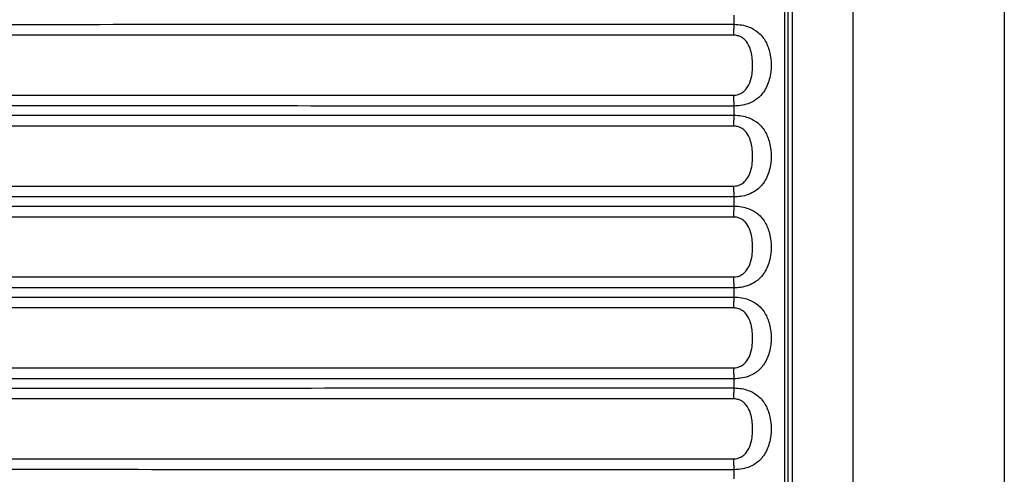
# Model space of a CAD drawing. Units: millimetres. Extents: x 512 to 813, y 521 to 770.
# Drawn here: x 630 to 662, y 733 to 748 of the extents above; entities that cross this region are included whole.
import ezdxf

# ---------------------------------------------------------------- set-up
doc = ezdxf.new("R2010")
doc.units = ezdxf.units.MM
doc.layers.add('TOP$3', color=7, linetype='Continuous', true_color=0xffffff)

msp = doc.modelspace()

# ---------------------------------------------------------------- linework, layer by layer
at = {"layer": 'TOP$3', "color": 7}
for p, q in [((654.952, 713.314), (654.952, 754.99)), ((654.833, 754.871), (654.833, 713.433)), ((653.166, 747.5), (653.166, 747.804)), ((653.166, 744.5), (653.166, 744.804)), ((653.166, 741.5), (653.166, 741.804)), ((653.166, 738.5), (653.166, 738.804)), ((653.166, 735.5), (653.166, 735.804)), ((653.166, 732.5), (653.166, 732.804))]:
    msp.add_line(p, q, dxfattribs=at)
for points in [[(653.155, 747.141, 0), (653.156, 747.148, 0), (653.156, 747.154, 0), (653.157, 747.161, 0), (653.157, 747.168, 0), (653.157, 747.175, 0), (653.158, 747.182, 0), (653.158, 747.189, 0), (653.159, 747.196, 0), (653.159, 747.203, 0), (653.159, 747.21, 0), (653.16, 747.217, 0), (653.16, 747.224, 0), (653.16, 747.231, 0), (653.161, 747.239, 0), (653.161, 747.246, 0), (653.161, 747.253, 0), (653.162, 747.26, 0), (653.162, 747.267, 0), (653.162, 747.274, 0), (653.162, 747.281, 0), (653.163, 747.289, 0), (653.163, 747.296, 0), (653.163, 747.303, 0), (653.163, 747.31, 0), (653.164, 747.317, 0), (653.164, 747.325, 0), (653.164, 747.332, 0), (653.164, 747.339, 0), (653.164, 747.346, 0), (653.165, 747.354, 0), (653.165, 747.361, 0), (653.165, 747.368, 0), (653.165, 747.376, 0), (653.165, 747.383, 0), (653.165, 747.39, 0), (653.166, 747.397, 0), (653.166, 747.405, 0), (653.166, 747.412, 0), (653.166, 747.419, 0), (653.166, 747.427, 0), (653.166, 747.434, 0), (653.166, 747.441, 0), (653.166, 747.449, 0), (653.166, 747.456, 0), (653.166, 747.463, 0), (653.166, 747.471, 0), (653.166, 747.478, 0), (653.166, 747.486, 0), (653.166, 747.493, 0), (653.166, 747.5, 0)], [(653.166, 744.804, 0), (653.166, 744.811, 0), (653.166, 744.818, 0), (653.166, 744.826, 0), (653.166, 744.833, 0), (653.166, 744.84, 0), (653.166, 744.848, 0), (653.166, 744.855, 0), (653.166, 744.862, 0), (653.166, 744.87, 0), (653.166, 744.877, 0), (653.166, 744.884, 0), (653.166, 744.892, 0), (653.166, 744.899, 0), (653.166, 744.906, 0), (653.165, 744.914, 0), (653.165, 744.921, 0), (653.165, 744.928, 0), (653.165, 744.936, 0), (653.165, 744.943, 0), (653.165, 744.95, 0), (653.164, 744.957, 0), (653.164, 744.965, 0), (653.164, 744.972, 0), (653.164, 744.979, 0), (653.164, 744.986, 0), (653.163, 744.994, 0), (653.163, 745.001, 0), (653.163, 745.008, 0), (653.163, 745.015, 0), (653.162, 745.022, 0), (653.162, 745.03, 0), (653.162, 745.037, 0), (653.162, 745.044, 0), (653.161, 745.051, 0), (653.161, 745.058, 0), (653.161, 745.065, 0), (653.16, 745.072, 0), (653.16, 745.08, 0), (653.16, 745.087, 0), (653.159, 745.094, 0), (653.159, 745.101, 0), (653.159, 745.108, 0), (653.158, 745.115, 0), (653.158, 745.122, 0), (653.157, 745.129, 0), (653.157, 745.136, 0), (653.157, 745.142, 0), (653.156, 745.149, 0), (653.156, 745.156, 0), (653.155, 745.163, 0)], [(653.155, 744.141, 0), (653.156, 744.148, 0), (653.156, 744.154, 0), (653.157, 744.161, 0), (653.157, 744.168, 0), (653.157, 744.175, 0), (653.158, 744.182, 0), (653.158, 744.189, 0), (653.159, 744.196, 0), (653.159, 744.203, 0), (653.159, 744.21, 0), (653.16, 744.217, 0), (653.16, 744.224, 0), (653.16, 744.231, 0), (653.161, 744.239, 0), (653.161, 744.246, 0), (653.161, 744.253, 0), (653.162, 744.26, 0), (653.162, 744.267, 0), (653.162, 744.274, 0), (653.162, 744.281, 0), (653.163, 744.289, 0), (653.163, 744.296, 0), (653.163, 744.303, 0), (653.163, 744.31, 0), (653.164, 744.317, 0), (653.164, 744.325, 0), (653.164, 744.332, 0), (653.164, 744.339, 0), (653.164, 744.346, 0), (653.165, 744.354, 0), (653.165, 744.361, 0), (653.165, 744.368, 0), (653.165, 744.376, 0), (653.165, 744.383, 0), (653.165, 744.39, 0), (653.166, 744.397, 0), (653.166, 744.405, 0), (653.166, 744.412, 0), (653.166, 744.419, 0), (653.166, 744.427, 0), (653.166, 744.434, 0), (653.166, 744.441, 0), (653.166, 744.449, 0), (653.166, 744.456, 0), (653.166, 744.463, 0), (653.166, 744.471, 0), (653.166, 744.478, 0), (653.166, 744.486, 0), (653.166, 744.493, 0), (653.166, 744.5, 0)], [(653.166, 741.804, 0), (653.166, 741.811, 0), (653.166, 741.818, 0), (653.166, 741.826, 0), (653.166, 741.833, 0), (653.166, 741.84, 0), (653.166, 741.848, 0), (653.166, 741.855, 0), (653.166, 741.862, 0), (653.166, 741.87, 0), (653.166, 741.877, 0), (653.166, 741.884, 0), (653.166, 741.892, 0), (653.166, 741.899, 0), (653.166, 741.906, 0), (653.165, 741.914, 0), (653.165, 741.921, 0), (653.165, 741.928, 0), (653.165, 741.936, 0), (653.165, 741.943, 0), (653.165, 741.95, 0), (653.164, 741.957, 0), (653.164, 741.965, 0), (653.164, 741.972, 0), (653.164, 741.979, 0), (653.164, 741.986, 0), (653.163, 741.994, 0), (653.163, 742.001, 0), (653.163, 742.008, 0), (653.163, 742.015, 0), (653.162, 742.022, 0), (653.162, 742.03, 0), (653.162, 742.037, 0), (653.162, 742.044, 0), (653.161, 742.051, 0), (653.161, 742.058, 0), (653.161, 742.065, 0), (653.16, 742.072, 0), (653.16, 742.08, 0), (653.16, 742.087, 0), (653.159, 742.094, 0), (653.159, 742.101, 0), (653.159, 742.108, 0), (653.158, 742.115, 0), (653.158, 742.122, 0), (653.157, 742.129, 0), (653.157, 742.136, 0), (653.157, 742.142, 0), (653.156, 742.149, 0), (653.156, 742.156, 0), (653.155, 742.163, 0)], [(653.155, 741.141, 0), (653.156, 741.148, 0), (653.156, 741.154, 0), (653.157, 741.161, 0), (653.157, 741.168, 0), (653.157, 741.175, 0), (653.158, 741.182, 0), (653.158, 741.189, 0), (653.159, 741.196, 0), (653.159, 741.203, 0), (653.159, 741.21, 0), (653.16, 741.217, 0), (653.16, 741.224, 0), (653.16, 741.231, 0), (653.161, 741.239, 0), (653.161, 741.246, 0), (653.161, 741.253, 0), (653.162, 741.26, 0), (653.162, 741.267, 0), (653.162, 741.274, 0), (653.162, 741.281, 0), (653.163, 741.289, 0), (653.163, 741.296, 0), (653.163, 741.303, 0), (653.163, 741.31, 0), (653.164, 741.317, 0), (653.164, 741.325, 0), (653.164, 741.332, 0), (653.164, 741.339, 0), (653.164, 741.346, 0), (653.165, 741.354, 0), (653.165, 741.361, 0), (653.165, 741.368, 0), (653.165, 741.376, 0), (653.165, 741.383, 0), (653.165, 741.39, 0), (653.166, 741.397, 0), (653.166, 741.405, 0), (653.166, 741.412, 0), (653.166, 741.419, 0), (653.166, 741.427, 0), (653.166, 741.434, 0), (653.166, 741.441, 0), (653.166, 741.449, 0), (653.166, 741.456, 0), (653.166, 741.463, 0), (653.166, 741.471, 0), (653.166, 741.478, 0), (653.166, 741.486, 0), (653.166, 741.493, 0), (653.166, 741.5, 0)], [(653.166, 738.804, 0), (653.166, 738.811, 0), (653.166, 738.818, 0), (653.166, 738.826, 0), (653.166, 738.833, 0), (653.166, 738.84, 0), (653.166, 738.848, 0), (653.166, 738.855, 0), (653.166, 738.862, 0), (653.166, 738.87, 0), (653.166, 738.877, 0), (653.166, 738.884, 0), (653.166, 738.892, 0), (653.166, 738.899, 0), (653.166, 738.906, 0), (653.165, 738.914, 0), (653.165, 738.921, 0), (653.165, 738.928, 0), (653.165, 738.936, 0), (653.165, 738.943, 0), (653.165, 738.95, 0), (653.164, 738.957, 0), (653.164, 738.965, 0), (653.164, 738.972, 0), (653.164, 738.979, 0), (653.164, 738.986, 0), (653.163, 738.994, 0), (653.163, 739.001, 0), (653.163, 739.008, 0), (653.163, 739.015, 0), (653.162, 739.022, 0), (653.162, 739.03, 0), (653.162, 739.037, 0), (653.162, 739.044, 0), (653.161, 739.051, 0), (653.161, 739.058, 0), (653.161, 739.065, 0), (653.16, 739.072, 0), (653.16, 739.08, 0), (653.16, 739.087, 0), (653.159, 739.094, 0), (653.159, 739.101, 0), (653.159, 739.108, 0), (653.158, 739.115, 0), (653.158, 739.122, 0), (653.157, 739.129, 0), (653.157, 739.136, 0), (653.157, 739.142, 0), (653.156, 739.149, 0), (653.156, 739.156, 0), (653.155, 739.163, 0)], [(653.155, 738.141, 0), (653.156, 738.148, 0), (653.156, 738.154, 0), (653.157, 738.161, 0), (653.157, 738.168, 0), (653.157, 738.175, 0), (653.158, 738.182, 0), (653.158, 738.189, 0), (653.159, 738.196, 0), (653.159, 738.203, 0), (653.159, 738.21, 0), (653.16, 738.217, 0), (653.16, 738.224, 0), (653.16, 738.231, 0), (653.161, 738.239, 0), (653.161, 738.246, 0), (653.161, 738.253, 0), (653.162, 738.26, 0), (653.162, 738.267, 0), (653.162, 738.274, 0), (653.162, 738.281, 0), (653.163, 738.289, 0), (653.163, 738.296, 0), (653.163, 738.303, 0), (653.163, 738.31, 0), (653.164, 738.317, 0), (653.164, 738.325, 0), (653.164, 738.332, 0), (653.164, 738.339, 0), (653.164, 738.346, 0), (653.165, 738.354, 0), (653.165, 738.361, 0), (653.165, 738.368, 0), (653.165, 738.376, 0), (653.165, 738.383, 0), (653.165, 738.39, 0), (653.166, 738.397, 0), (653.166, 738.405, 0), (653.166, 738.412, 0), (653.166, 738.419, 0), (653.166, 738.427, 0), (653.166, 738.434, 0), (653.166, 738.441, 0), (653.166, 738.449, 0), (653.166, 738.456, 0), (653.166, 738.463, 0), (653.166, 738.471, 0), (653.166, 738.478, 0), (653.166, 738.486, 0), (653.166, 738.493, 0), (653.166, 738.5, 0)], [(653.166, 735.804, 0), (653.166, 735.811, 0), (653.166, 735.818, 0), (653.166, 735.826, 0), (653.166, 735.833, 0), (653.166, 735.84, 0), (653.166, 735.848, 0), (653.166, 735.855, 0), (653.166, 735.862, 0), (653.166, 735.87, 0), (653.166, 735.877, 0), (653.166, 735.884, 0), (653.166, 735.892, 0), (653.166, 735.899, 0), (653.166, 735.906, 0), (653.165, 735.914, 0), (653.165, 735.921, 0), (653.165, 735.928, 0), (653.165, 735.936, 0), (653.165, 735.943, 0), (653.165, 735.95, 0), (653.164, 735.957, 0), (653.164, 735.965, 0), (653.164, 735.972, 0), (653.164, 735.979, 0), (653.164, 735.986, 0), (653.163, 735.994, 0), (653.163, 736.001, 0), (653.163, 736.008, 0), (653.163, 736.015, 0), (653.162, 736.022, 0), (653.162, 736.03, 0), (653.162, 736.037, 0), (653.162, 736.044, 0), (653.161, 736.051, 0), (653.161, 736.058, 0), (653.161, 736.065, 0), (653.16, 736.072, 0), (653.16, 736.08, 0), (653.16, 736.087, 0), (653.159, 736.094, 0), (653.159, 736.101, 0), (653.159, 736.108, 0), (653.158, 736.115, 0), (653.158, 736.122, 0), (653.157, 736.129, 0), (653.157, 736.136, 0), (653.157, 736.142, 0), (653.156, 736.149, 0), (653.156, 736.156, 0), (653.155, 736.163, 0)], [(653.155, 735.141, 0), (653.156, 735.148, 0), (653.156, 735.154, 0), (653.157, 735.161, 0), (653.157, 735.168, 0), (653.157, 735.175, 0), (653.158, 735.182, 0), (653.158, 735.189, 0), (653.159, 735.196, 0), (653.159, 735.203, 0), (653.159, 735.21, 0), (653.16, 735.217, 0), (653.16, 735.224, 0), (653.16, 735.231, 0), (653.161, 735.239, 0), (653.161, 735.246, 0), (653.161, 735.253, 0), (653.162, 735.26, 0), (653.162, 735.267, 0), (653.162, 735.274, 0), (653.162, 735.281, 0), (653.163, 735.289, 0), (653.163, 735.296, 0), (653.163, 735.303, 0), (653.163, 735.31, 0), (653.164, 735.317, 0), (653.164, 735.325, 0), (653.164, 735.332, 0), (653.164, 735.339, 0), (653.164, 735.346, 0), (653.165, 735.354, 0), (653.165, 735.361, 0), (653.165, 735.368, 0), (653.165, 735.376, 0), (653.165, 735.383, 0), (653.165, 735.39, 0), (653.166, 735.397, 0), (653.166, 735.405, 0), (653.166, 735.412, 0), (653.166, 735.419, 0), (653.166, 735.427, 0), (653.166, 735.434, 0), (653.166, 735.441, 0), (653.166, 735.449, 0), (653.166, 735.456, 0), (653.166, 735.463, 0), (653.166, 735.471, 0), (653.166, 735.478, 0), (653.166, 735.486, 0), (653.166, 735.493, 0), (653.166, 735.5, 0)], [(653.166, 732.804, 0), (653.166, 732.811, 0), (653.166, 732.818, 0), (653.166, 732.826, 0), (653.166, 732.833, 0), (653.166, 732.84, 0), (653.166, 732.848, 0), (653.166, 732.855, 0), (653.166, 732.862, 0), (653.166, 732.87, 0), (653.166, 732.877, 0), (653.166, 732.884, 0), (653.166, 732.892, 0), (653.166, 732.899, 0), (653.166, 732.906, 0), (653.165, 732.914, 0), (653.165, 732.921, 0), (653.165, 732.928, 0), (653.165, 732.936, 0), (653.165, 732.943, 0), (653.165, 732.95, 0), (653.164, 732.957, 0), (653.164, 732.965, 0), (653.164, 732.972, 0), (653.164, 732.979, 0), (653.164, 732.986, 0), (653.163, 732.994, 0), (653.163, 733.001, 0), (653.163, 733.008, 0), (653.163, 733.015, 0), (653.162, 733.022, 0), (653.162, 733.03, 0), (653.162, 733.037, 0), (653.162, 733.044, 0), (653.161, 733.051, 0), (653.161, 733.058, 0), (653.161, 733.065, 0), (653.16, 733.072, 0), (653.16, 733.08, 0), (653.16, 733.087, 0), (653.159, 733.094, 0), (653.159, 733.101, 0), (653.159, 733.108, 0), (653.158, 733.115, 0), (653.158, 733.122, 0), (653.157, 733.129, 0), (653.157, 733.136, 0), (653.157, 733.142, 0), (653.156, 733.149, 0), (653.156, 733.156, 0), (653.155, 733.163, 0)]]:
    msp.add_polyline3d(points, dxfattribs=at)
for points, knots in [([(597.087, 765.22), (603.812, 765.22), (613.9, 765.222), (627.351, 765.222), (634.918, 765.221), (639.751, 765.22), (641.433, 765.22), (642.694, 765.22), (643.745, 765.222), (645.006, 765.221), (646.267, 765.216), (648.791, 765.259), (652.527, 764.122), (655.551, 761.007), (656.751, 758.067), (657.04, 756.403), (657.098, 755.143), (657.096, 754.092), (657.081, 752.41), (657.094, 747.787), (657.081, 740.25), (657.093, 733.554), (657.086, 730.22)], [0, 0, 0, 0, 0.222438, 0.333658, 0.444877, 0.472681, 0.493535, 0.500486, 0.514389, 0.528291, 0.542193, 0.556096, 0.611705, 0.667315, 0.69512, 0.715973, 0.722925, 0.736827, 0.750729, 0.778534, 0.889753, 1, 1, 1, 1]), ([(597.087, 763.22), (600.866, 763.22), (608.426, 763.221), (619.761, 763.222), (629.219, 763.223), (636.757, 763.219), (641.534, 763.225), (644.751, 763.214), (646.765, 763.229), (648.277, 763.2), (650.143, 762.723), (652.112, 761.583), (653.7, 759.911), (654.562, 758.235), (654.961, 756.748), (655.134, 755.298), (655.071, 752.903), (655.09, 750.055), (655.089, 746.286), (655.084, 739.667), (655.093, 734.002), (655.086, 730.23), (655.086, 730.225), (655.086, 730.221), (655.086, 730.216)], [0, 0, 0, 0, 0.124997, 0.249995, 0.374992, 0.437491, 0.49999, 0.531239, 0.546864, 0.562488, 0.593738, 0.624987, 0.656236, 0.687486, 0.70311, 0.718735, 0.749984, 0.781234, 0.812483, 0.874982, 0.999979, 0.999979, 0.999979, 1, 1, 1, 1]), ([(541.015, 747.5), (543.337, 747.5), (545.662, 747.5), (550.32, 747.5), (552.652, 747.5), (559.655, 747.499), (564.333, 747.499), (571.366, 747.499), (573.712, 747.499), (577.236, 747.498), (578.411, 747.498), (580.762, 747.498), (581.936, 747.498), (587.808, 747.498), (592.501, 747.498), (606.561, 747.498), (615.912, 747.498), (629.907, 747.499), (634.567, 747.499), (643.875, 747.5), (648.523, 747.5), (653.166, 747.5)], [0, 0, 0, 0, 0.0625, 0.0625, 0.125, 0.125, 0.25, 0.25, 0.3125, 0.3125, 0.34375, 0.34375, 0.375, 0.375, 0.5, 0.5, 0.75, 0.75, 0.875, 0.875, 1, 1, 1, 1]), ([(653.166, 747.5), (653.251, 747.5), (653.336, 747.493), (653.492, 747.465), (653.565, 747.446), (653.732, 747.385), (653.824, 747.336), (654.017, 747.196), (654.112, 747.092), (654.252, 746.861), (654.303, 746.734), (654.357, 746.52), (654.371, 746.438), (654.395, 746.216), (654.394, 746.072), (654.368, 745.845), (654.352, 745.758), (654.288, 745.523), (654.224, 745.382), (654.066, 745.162), (653.976, 745.074), (653.799, 744.954), (653.716, 744.913), (653.551, 744.853), (653.468, 744.833), (653.312, 744.809), (653.24, 744.804), (653.166, 744.804)], [0, 0, 0, 0, 0.058614, 0.058614, 0.112881, 0.112881, 0.190064, 0.190064, 0.296965, 0.296965, 0.396049, 0.396049, 0.453378, 0.453378, 0.550072, 0.550072, 0.611278, 0.611278, 0.724205, 0.724205, 0.819978, 0.819978, 0.888433, 0.888433, 0.949483, 0.949483, 1, 1, 1, 1]), ([(653.155, 747.141), (648.513, 747.14), (643.866, 747.14), (634.559, 747.14), (629.901, 747.14), (615.909, 747.139), (606.559, 747.139), (592.502, 747.139), (587.81, 747.139), (581.939, 747.139), (580.765, 747.139), (578.415, 747.139), (577.24, 747.139), (573.717, 747.139), (571.371, 747.14), (564.34, 747.14), (559.663, 747.14), (552.661, 747.14), (550.33, 747.14), (545.672, 747.14), (543.347, 747.141), (541.026, 747.141)], [0, 0, 0, 0, 0.125, 0.125, 0.25, 0.25, 0.5, 0.5, 0.625, 0.625, 0.65625, 0.65625, 0.6875, 0.6875, 0.75, 0.75, 0.875, 0.875, 0.9375, 0.9375, 1, 1, 1, 1]), ([(653.155, 745.163), (653.192, 745.163), (653.229, 745.167), (653.308, 745.185), (653.35, 745.2), (653.434, 745.244), (653.476, 745.275), (653.569, 745.364), (653.614, 745.43), (653.696, 745.593), (653.728, 745.697), (653.78, 745.964), (653.787, 746.135), (653.763, 746.457), (653.733, 746.615), (653.638, 746.836), (653.59, 746.914), (653.489, 747.019), (653.443, 747.055), (653.357, 747.101), (653.32, 747.115), (653.241, 747.135), (653.198, 747.141), (653.155, 747.141)], [0, 0, 0, 0, 0.041471, 0.041471, 0.092677, 0.092677, 0.15297, 0.15297, 0.245162, 0.245162, 0.367385, 0.367385, 0.555916, 0.555916, 0.733599, 0.733599, 0.838186, 0.838186, 0.906416, 0.906416, 0.95192, 0.95192, 1, 1, 1, 1]), ([(541.026, 745.163), (545.668, 745.163), (550.316, 745.164), (559.622, 745.164), (564.281, 745.164), (578.273, 745.165), (587.623, 745.165), (601.68, 745.165), (606.371, 745.165), (612.242, 745.165), (613.417, 745.165), (615.766, 745.164), (616.942, 745.164), (620.465, 745.164), (622.811, 745.164), (629.842, 745.164), (634.519, 745.164), (641.52, 745.164), (643.852, 745.164), (648.509, 745.163), (650.834, 745.163), (653.155, 745.163)], [0, 0, 0, 0, 0.125, 0.125, 0.25, 0.25, 0.5, 0.5, 0.625, 0.625, 0.65625, 0.65625, 0.6875, 0.6875, 0.75, 0.75, 0.875, 0.875, 0.9375, 0.9375, 1, 1, 1, 1]), ([(653.166, 744.804), (650.845, 744.804), (648.52, 744.804), (643.861, 744.804), (641.529, 744.804), (634.526, 744.805), (629.848, 744.805), (622.816, 744.805), (620.469, 744.805), (616.946, 744.805), (615.77, 744.805), (613.42, 744.805), (612.245, 744.806), (606.373, 744.806), (601.681, 744.806), (587.621, 744.806), (578.269, 744.805), (564.274, 744.805), (559.615, 744.805), (550.307, 744.804), (545.658, 744.804), (541.015, 744.804)], [0, 0, 0, 0, 0.0625, 0.0625, 0.125, 0.125, 0.25, 0.25, 0.3125, 0.3125, 0.34375, 0.34375, 0.375, 0.375, 0.5, 0.5, 0.75, 0.75, 0.875, 0.875, 1, 1, 1, 1]), ([(541.015, 744.5), (543.337, 744.5), (545.662, 744.5), (550.32, 744.5), (552.652, 744.5), (559.655, 744.499), (564.333, 744.499), (571.366, 744.499), (573.712, 744.499), (577.236, 744.498), (578.411, 744.498), (580.762, 744.498), (581.936, 744.498), (587.808, 744.498), (592.501, 744.498), (606.561, 744.498), (615.912, 744.498), (629.907, 744.499), (634.567, 744.499), (643.875, 744.5), (648.523, 744.5), (653.166, 744.5)], [0, 0, 0, 0, 0.0625, 0.0625, 0.125, 0.125, 0.25, 0.25, 0.3125, 0.3125, 0.34375, 0.34375, 0.375, 0.375, 0.5, 0.5, 0.75, 0.75, 0.875, 0.875, 1, 1, 1, 1]), ([(653.166, 744.5), (653.251, 744.5), (653.336, 744.493), (653.492, 744.465), (653.565, 744.446), (653.732, 744.385), (653.824, 744.336), (654.017, 744.196), (654.112, 744.092), (654.252, 743.861), (654.303, 743.734), (654.357, 743.52), (654.371, 743.438), (654.395, 743.216), (654.394, 743.072), (654.368, 742.845), (654.352, 742.758), (654.288, 742.523), (654.224, 742.382), (654.066, 742.162), (653.976, 742.074), (653.799, 741.954), (653.716, 741.913), (653.551, 741.853), (653.468, 741.833), (653.312, 741.809), (653.24, 741.804), (653.166, 741.804)], [0, 0, 0, 0, 0.058614, 0.058614, 0.112881, 0.112881, 0.190064, 0.190064, 0.296965, 0.296965, 0.396049, 0.396049, 0.453378, 0.453378, 0.550072, 0.550072, 0.611278, 0.611278, 0.724205, 0.724205, 0.819978, 0.819978, 0.888433, 0.888433, 0.949483, 0.949483, 1, 1, 1, 1]), ([(653.155, 744.141), (648.513, 744.14), (643.866, 744.14), (634.559, 744.14), (629.901, 744.14), (615.909, 744.139), (606.559, 744.139), (592.502, 744.139), (587.81, 744.139), (581.939, 744.139), (580.765, 744.139), (578.415, 744.139), (577.24, 744.139), (573.717, 744.139), (571.371, 744.14), (564.34, 744.14), (559.663, 744.14), (552.661, 744.14), (550.33, 744.14), (545.672, 744.14), (543.347, 744.141), (541.026, 744.141)], [0, 0, 0, 0, 0.125, 0.125, 0.25, 0.25, 0.5, 0.5, 0.625, 0.625, 0.65625, 0.65625, 0.6875, 0.6875, 0.75, 0.75, 0.875, 0.875, 0.9375, 0.9375, 1, 1, 1, 1]), ([(653.155, 742.163), (653.192, 742.163), (653.229, 742.167), (653.308, 742.185), (653.35, 742.2), (653.434, 742.244), (653.476, 742.275), (653.569, 742.364), (653.614, 742.43), (653.696, 742.593), (653.728, 742.697), (653.78, 742.964), (653.787, 743.135), (653.763, 743.457), (653.733, 743.615), (653.638, 743.836), (653.59, 743.914), (653.489, 744.019), (653.443, 744.055), (653.357, 744.101), (653.32, 744.115), (653.241, 744.135), (653.198, 744.141), (653.155, 744.141)], [0, 0, 0, 0, 0.041471, 0.041471, 0.092677, 0.092677, 0.15297, 0.15297, 0.245162, 0.245162, 0.367385, 0.367385, 0.555916, 0.555916, 0.733599, 0.733599, 0.838186, 0.838186, 0.906416, 0.906416, 0.95192, 0.95192, 1, 1, 1, 1]), ([(541.026, 742.163), (545.668, 742.163), (550.316, 742.164), (559.622, 742.164), (564.281, 742.164), (578.273, 742.165), (587.623, 742.165), (601.68, 742.165), (606.371, 742.165), (612.242, 742.165), (613.417, 742.165), (615.766, 742.164), (616.942, 742.164), (620.465, 742.164), (622.811, 742.164), (629.842, 742.164), (634.519, 742.164), (641.52, 742.164), (643.852, 742.164), (648.509, 742.163), (650.834, 742.163), (653.155, 742.163)], [0, 0, 0, 0, 0.125, 0.125, 0.25, 0.25, 0.5, 0.5, 0.625, 0.625, 0.65625, 0.65625, 0.6875, 0.6875, 0.75, 0.75, 0.875, 0.875, 0.9375, 0.9375, 1, 1, 1, 1]), ([(653.166, 741.804), (650.845, 741.804), (648.52, 741.804), (643.861, 741.804), (641.529, 741.804), (634.526, 741.805), (629.848, 741.805), (622.816, 741.805), (620.469, 741.805), (616.946, 741.805), (615.77, 741.805), (613.42, 741.805), (612.245, 741.806), (606.373, 741.806), (601.681, 741.806), (587.621, 741.806), (578.269, 741.805), (564.274, 741.805), (559.615, 741.805), (550.307, 741.804), (545.658, 741.804), (541.015, 741.804)], [0, 0, 0, 0, 0.0625, 0.0625, 0.125, 0.125, 0.25, 0.25, 0.3125, 0.3125, 0.34375, 0.34375, 0.375, 0.375, 0.5, 0.5, 0.75, 0.75, 0.875, 0.875, 1, 1, 1, 1]), ([(541.015, 741.5), (543.337, 741.5), (545.662, 741.5), (550.32, 741.5), (552.652, 741.5), (559.655, 741.499), (564.333, 741.499), (571.366, 741.499), (573.712, 741.499), (577.236, 741.498), (578.411, 741.498), (580.762, 741.498), (581.936, 741.498), (587.808, 741.498), (592.501, 741.498), (606.561, 741.498), (615.912, 741.498), (629.907, 741.499), (634.567, 741.499), (643.875, 741.5), (648.523, 741.5), (653.166, 741.5)], [0, 0, 0, 0, 0.0625, 0.0625, 0.125, 0.125, 0.25, 0.25, 0.3125, 0.3125, 0.34375, 0.34375, 0.375, 0.375, 0.5, 0.5, 0.75, 0.75, 0.875, 0.875, 1, 1, 1, 1]), ([(653.166, 741.5), (653.251, 741.5), (653.336, 741.493), (653.492, 741.465), (653.565, 741.446), (653.732, 741.385), (653.824, 741.336), (654.017, 741.196), (654.112, 741.092), (654.252, 740.861), (654.303, 740.734), (654.357, 740.52), (654.371, 740.438), (654.395, 740.216), (654.394, 740.072), (654.368, 739.845), (654.352, 739.758), (654.288, 739.523), (654.224, 739.382), (654.066, 739.162), (653.976, 739.074), (653.799, 738.954), (653.716, 738.913), (653.551, 738.853), (653.468, 738.833), (653.312, 738.809), (653.24, 738.804), (653.166, 738.804)], [0, 0, 0, 0, 0.058614, 0.058614, 0.112881, 0.112881, 0.190064, 0.190064, 0.296965, 0.296965, 0.396049, 0.396049, 0.453378, 0.453378, 0.550072, 0.550072, 0.611278, 0.611278, 0.724205, 0.724205, 0.819978, 0.819978, 0.888433, 0.888433, 0.949483, 0.949483, 1, 1, 1, 1]), ([(653.155, 741.141), (648.513, 741.14), (643.866, 741.14), (634.559, 741.14), (629.901, 741.14), (615.909, 741.139), (606.559, 741.139), (592.502, 741.139), (587.81, 741.139), (581.939, 741.139), (580.765, 741.139), (578.415, 741.139), (577.24, 741.139), (573.717, 741.139), (571.371, 741.14), (564.34, 741.14), (559.663, 741.14), (552.661, 741.14), (550.33, 741.14), (545.672, 741.14), (543.347, 741.141), (541.026, 741.141)], [0, 0, 0, 0, 0.125, 0.125, 0.25, 0.25, 0.5, 0.5, 0.625, 0.625, 0.65625, 0.65625, 0.6875, 0.6875, 0.75, 0.75, 0.875, 0.875, 0.9375, 0.9375, 1, 1, 1, 1]), ([(653.155, 739.163), (653.192, 739.163), (653.229, 739.167), (653.308, 739.185), (653.35, 739.2), (653.434, 739.244), (653.476, 739.275), (653.569, 739.364), (653.614, 739.43), (653.696, 739.593), (653.728, 739.697), (653.78, 739.964), (653.787, 740.135), (653.763, 740.457), (653.733, 740.615), (653.638, 740.836), (653.59, 740.914), (653.489, 741.019), (653.443, 741.055), (653.357, 741.101), (653.32, 741.115), (653.241, 741.135), (653.198, 741.141), (653.155, 741.141)], [0, 0, 0, 0, 0.041471, 0.041471, 0.092677, 0.092677, 0.15297, 0.15297, 0.245162, 0.245162, 0.367385, 0.367385, 0.555916, 0.555916, 0.733599, 0.733599, 0.838186, 0.838186, 0.906416, 0.906416, 0.95192, 0.95192, 1, 1, 1, 1]), ([(541.026, 739.163), (545.668, 739.163), (550.316, 739.164), (559.622, 739.164), (564.281, 739.164), (578.273, 739.165), (587.623, 739.165), (601.68, 739.165), (606.371, 739.165), (612.242, 739.165), (613.417, 739.165), (615.766, 739.164), (616.942, 739.164), (620.465, 739.164), (622.811, 739.164), (629.842, 739.164), (634.519, 739.164), (641.52, 739.164), (643.852, 739.164), (648.509, 739.163), (650.834, 739.163), (653.155, 739.163)], [0, 0, 0, 0, 0.125, 0.125, 0.25, 0.25, 0.5, 0.5, 0.625, 0.625, 0.65625, 0.65625, 0.6875, 0.6875, 0.75, 0.75, 0.875, 0.875, 0.9375, 0.9375, 1, 1, 1, 1]), ([(653.166, 738.804), (650.845, 738.804), (648.52, 738.804), (643.861, 738.804), (641.529, 738.804), (634.526, 738.805), (629.848, 738.805), (622.816, 738.805), (620.469, 738.805), (616.946, 738.805), (615.77, 738.805), (613.42, 738.805), (612.245, 738.806), (606.373, 738.806), (601.681, 738.806), (587.621, 738.806), (578.269, 738.805), (564.274, 738.805), (559.615, 738.805), (550.307, 738.804), (545.658, 738.804), (541.015, 738.804)], [0, 0, 0, 0, 0.0625, 0.0625, 0.125, 0.125, 0.25, 0.25, 0.3125, 0.3125, 0.34375, 0.34375, 0.375, 0.375, 0.5, 0.5, 0.75, 0.75, 0.875, 0.875, 1, 1, 1, 1]), ([(541.015, 738.5), (543.337, 738.5), (545.662, 738.5), (550.32, 738.5), (552.652, 738.5), (559.655, 738.499), (564.333, 738.499), (571.366, 738.499), (573.712, 738.499), (577.236, 738.498), (578.411, 738.498), (580.762, 738.498), (581.936, 738.498), (587.808, 738.498), (592.501, 738.498), (606.561, 738.498), (615.912, 738.498), (629.907, 738.499), (634.567, 738.499), (643.875, 738.5), (648.523, 738.5), (653.166, 738.5)], [0, 0, 0, 0, 0.0625, 0.0625, 0.125, 0.125, 0.25, 0.25, 0.3125, 0.3125, 0.34375, 0.34375, 0.375, 0.375, 0.5, 0.5, 0.75, 0.75, 0.875, 0.875, 1, 1, 1, 1]), ([(653.166, 738.5), (653.251, 738.5), (653.336, 738.493), (653.492, 738.465), (653.565, 738.446), (653.732, 738.385), (653.824, 738.336), (654.017, 738.196), (654.112, 738.092), (654.252, 737.861), (654.303, 737.734), (654.357, 737.52), (654.371, 737.438), (654.395, 737.216), (654.394, 737.072), (654.368, 736.845), (654.352, 736.758), (654.288, 736.523), (654.224, 736.382), (654.066, 736.162), (653.976, 736.074), (653.799, 735.954), (653.716, 735.913), (653.551, 735.853), (653.468, 735.833), (653.312, 735.809), (653.24, 735.804), (653.166, 735.804)], [0, 0, 0, 0, 0.058614, 0.058614, 0.112881, 0.112881, 0.190064, 0.190064, 0.296965, 0.296965, 0.396049, 0.396049, 0.453378, 0.453378, 0.550072, 0.550072, 0.611278, 0.611278, 0.724205, 0.724205, 0.819978, 0.819978, 0.888433, 0.888433, 0.949483, 0.949483, 1, 1, 1, 1]), ([(653.155, 738.141), (648.513, 738.14), (643.866, 738.14), (634.559, 738.14), (629.901, 738.14), (615.909, 738.139), (606.559, 738.139), (592.502, 738.139), (587.81, 738.139), (581.939, 738.139), (580.765, 738.139), (578.415, 738.139), (577.24, 738.139), (573.717, 738.139), (571.371, 738.14), (564.34, 738.14), (559.663, 738.14), (552.661, 738.14), (550.33, 738.14), (545.672, 738.14), (543.347, 738.141), (541.026, 738.141)], [0, 0, 0, 0, 0.125, 0.125, 0.25, 0.25, 0.5, 0.5, 0.625, 0.625, 0.65625, 0.65625, 0.6875, 0.6875, 0.75, 0.75, 0.875, 0.875, 0.9375, 0.9375, 1, 1, 1, 1]), ([(653.155, 736.163), (653.192, 736.163), (653.229, 736.167), (653.308, 736.185), (653.35, 736.2), (653.434, 736.244), (653.476, 736.275), (653.569, 736.364), (653.614, 736.43), (653.696, 736.593), (653.728, 736.697), (653.78, 736.964), (653.787, 737.135), (653.763, 737.457), (653.733, 737.615), (653.638, 737.836), (653.59, 737.914), (653.489, 738.019), (653.443, 738.055), (653.357, 738.101), (653.32, 738.115), (653.241, 738.135), (653.198, 738.141), (653.155, 738.141)], [0, 0, 0, 0, 0.041471, 0.041471, 0.092677, 0.092677, 0.15297, 0.15297, 0.245162, 0.245162, 0.367385, 0.367385, 0.555916, 0.555916, 0.733599, 0.733599, 0.838186, 0.838186, 0.906416, 0.906416, 0.95192, 0.95192, 1, 1, 1, 1]), ([(541.026, 736.163), (545.668, 736.163), (550.316, 736.164), (559.622, 736.164), (564.281, 736.164), (578.273, 736.165), (587.623, 736.165), (601.68, 736.165), (606.371, 736.165), (612.242, 736.165), (613.417, 736.165), (615.766, 736.164), (616.942, 736.164), (620.465, 736.164), (622.811, 736.164), (629.842, 736.164), (634.519, 736.164), (641.52, 736.164), (643.852, 736.164), (648.509, 736.163), (650.834, 736.163), (653.155, 736.163)], [0, 0, 0, 0, 0.125, 0.125, 0.25, 0.25, 0.5, 0.5, 0.625, 0.625, 0.65625, 0.65625, 0.6875, 0.6875, 0.75, 0.75, 0.875, 0.875, 0.9375, 0.9375, 1, 1, 1, 1]), ([(653.166, 735.804), (650.845, 735.804), (648.52, 735.804), (643.861, 735.804), (641.529, 735.804), (634.526, 735.805), (629.848, 735.805), (622.816, 735.805), (620.469, 735.805), (616.946, 735.805), (615.77, 735.805), (613.42, 735.805), (612.245, 735.806), (606.373, 735.806), (601.681, 735.806), (587.621, 735.806), (578.269, 735.805), (564.274, 735.805), (559.615, 735.805), (550.307, 735.804), (545.658, 735.804), (541.015, 735.804)], [0, 0, 0, 0, 0.0625, 0.0625, 0.125, 0.125, 0.25, 0.25, 0.3125, 0.3125, 0.34375, 0.34375, 0.375, 0.375, 0.5, 0.5, 0.75, 0.75, 0.875, 0.875, 1, 1, 1, 1]), ([(541.015, 735.5), (543.337, 735.5), (545.662, 735.5), (550.32, 735.5), (552.652, 735.5), (559.655, 735.499), (564.333, 735.499), (571.366, 735.499), (573.712, 735.499), (577.236, 735.498), (578.411, 735.498), (580.762, 735.498), (581.936, 735.498), (587.808, 735.498), (592.501, 735.498), (606.561, 735.498), (615.912, 735.498), (629.907, 735.499), (634.567, 735.499), (643.875, 735.5), (648.523, 735.5), (653.166, 735.5)], [0, 0, 0, 0, 0.0625, 0.0625, 0.125, 0.125, 0.25, 0.25, 0.3125, 0.3125, 0.34375, 0.34375, 0.375, 0.375, 0.5, 0.5, 0.75, 0.75, 0.875, 0.875, 1, 1, 1, 1]), ([(653.166, 735.5), (653.251, 735.5), (653.336, 735.493), (653.492, 735.465), (653.565, 735.446), (653.732, 735.385), (653.824, 735.336), (654.017, 735.196), (654.112, 735.092), (654.252, 734.861), (654.303, 734.734), (654.357, 734.52), (654.371, 734.438), (654.395, 734.216), (654.394, 734.072), (654.368, 733.845), (654.352, 733.758), (654.288, 733.523), (654.224, 733.382), (654.066, 733.162), (653.976, 733.074), (653.799, 732.954), (653.716, 732.913), (653.551, 732.853), (653.468, 732.833), (653.312, 732.809), (653.24, 732.804), (653.166, 732.804)], [0, 0, 0, 0, 0.058614, 0.058614, 0.112881, 0.112881, 0.190064, 0.190064, 0.296965, 0.296965, 0.396049, 0.396049, 0.453378, 0.453378, 0.550072, 0.550072, 0.611278, 0.611278, 0.724205, 0.724205, 0.819978, 0.819978, 0.888433, 0.888433, 0.949483, 0.949483, 1, 1, 1, 1]), ([(653.155, 735.141), (648.513, 735.14), (643.866, 735.14), (634.559, 735.14), (629.901, 735.14), (615.909, 735.139), (606.559, 735.139), (592.502, 735.139), (587.81, 735.139), (581.939, 735.139), (580.765, 735.139), (578.415, 735.139), (577.24, 735.139), (573.717, 735.139), (571.371, 735.14), (564.34, 735.14), (559.663, 735.14), (552.661, 735.14), (550.33, 735.14), (545.672, 735.14), (543.347, 735.141), (541.026, 735.141)], [0, 0, 0, 0, 0.125, 0.125, 0.25, 0.25, 0.5, 0.5, 0.625, 0.625, 0.65625, 0.65625, 0.6875, 0.6875, 0.75, 0.75, 0.875, 0.875, 0.9375, 0.9375, 1, 1, 1, 1]), ([(653.155, 733.163), (653.192, 733.163), (653.229, 733.167), (653.308, 733.185), (653.35, 733.2), (653.434, 733.244), (653.476, 733.275), (653.569, 733.364), (653.614, 733.43), (653.696, 733.593), (653.728, 733.697), (653.78, 733.964), (653.787, 734.135), (653.763, 734.457), (653.733, 734.615), (653.638, 734.836), (653.59, 734.914), (653.489, 735.019), (653.443, 735.055), (653.357, 735.101), (653.32, 735.115), (653.241, 735.135), (653.198, 735.141), (653.155, 735.141)], [0, 0, 0, 0, 0.041471, 0.041471, 0.092677, 0.092677, 0.15297, 0.15297, 0.245162, 0.245162, 0.367385, 0.367385, 0.555916, 0.555916, 0.733599, 0.733599, 0.838186, 0.838186, 0.906416, 0.906416, 0.95192, 0.95192, 1, 1, 1, 1]), ([(541.026, 733.163), (545.668, 733.163), (550.316, 733.164), (559.622, 733.164), (564.281, 733.164), (578.273, 733.165), (587.623, 733.165), (601.68, 733.165), (606.371, 733.165), (612.242, 733.165), (613.417, 733.165), (615.766, 733.164), (616.942, 733.164), (620.465, 733.164), (622.811, 733.164), (629.842, 733.164), (634.519, 733.164), (641.52, 733.164), (643.852, 733.164), (648.509, 733.163), (650.834, 733.163), (653.155, 733.163)], [0, 0, 0, 0, 0.125, 0.125, 0.25, 0.25, 0.5, 0.5, 0.625, 0.625, 0.65625, 0.65625, 0.6875, 0.6875, 0.75, 0.75, 0.875, 0.875, 0.9375, 0.9375, 1, 1, 1, 1]), ([(653.166, 732.804), (650.845, 732.804), (648.52, 732.804), (643.861, 732.804), (641.529, 732.804), (634.526, 732.805), (629.848, 732.805), (622.816, 732.805), (620.469, 732.805), (616.946, 732.805), (615.77, 732.805), (613.42, 732.805), (612.245, 732.806), (606.373, 732.806), (601.681, 732.806), (587.621, 732.806), (578.269, 732.805), (564.274, 732.805), (559.615, 732.805), (550.307, 732.804), (545.658, 732.804), (541.015, 732.804)], [0, 0, 0, 0, 0.0625, 0.0625, 0.125, 0.125, 0.25, 0.25, 0.3125, 0.3125, 0.34375, 0.34375, 0.375, 0.375, 0.5, 0.5, 0.75, 0.75, 0.875, 0.875, 1, 1, 1, 1])]:
    msp.add_open_spline(points, degree=3, knots=knots, dxfattribs=at)
msp.add_open_spline([(662.087, 755.22), (662.087, 730.22)], degree=1, dxfattribs=at)

doc.saveas('drawing.dxf')
